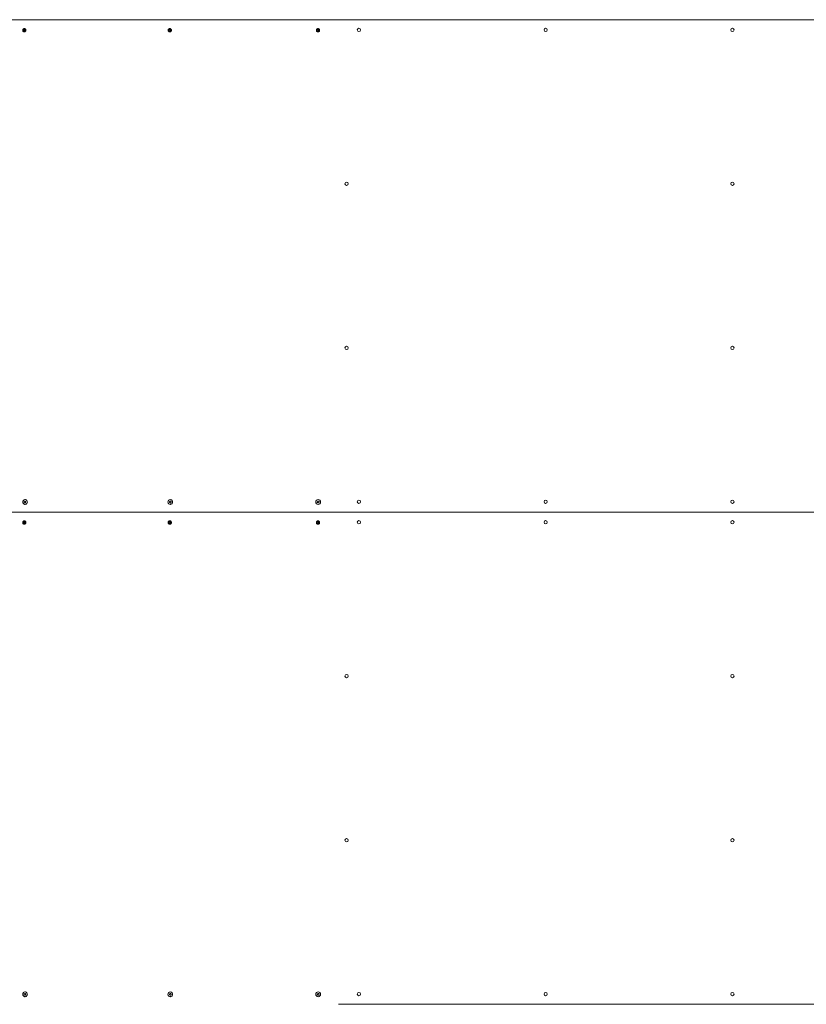
# Model space of a CAD drawing. Units: inches. Extents: x 2.9 to 24.5, y 4.2 to 14.2.
# Drawn here: x 15.7 to 17.7, y 9.8 to 12.2 of the extents above; entities that cross this region are included whole.
import ezdxf

# ---------------------------------------------------------------- set-up
doc = ezdxf.new("R2010")
doc.units = ezdxf.units.IN
doc.header["$MEASUREMENT"] = 0

# ---------------------------------------------------------------- blocks, each defined once
blk = doc.blocks.new('ada')
at = {"color": 7, "linetype": 'Continuous', "lineweight": 15}
for p, q in [((15.7025, 12.2013), (16.5156, 12.2013)), ((16.5156, 12.2019), (16.4756, 12.2019)), ((16.4756, 12.2019), (16.4756, 12.2013)), ((18.4356, 12.2019), (16.5156, 12.2019)), ((16.5156, 12.2019), (16.5156, 12.2013)), ((15.7481, 12.1754), (15.7483, 12.1777)), ((15.7499, 12.174), (15.7481, 12.1754)), ((15.7483, 12.1777), (15.7504, 12.1786)), ((15.7503, 12.1745), (15.7496, 12.1742)), ((15.7519, 12.1749), (15.7499, 12.174)), ((15.75, 12.1784), (15.7506, 12.1779)), ((15.7513, 12.1749), (15.7503, 12.1745)), ((15.7504, 12.1786), (15.7522, 12.1772)), ((15.7506, 12.1779), (15.7515, 12.1772)), ((15.7514, 12.1761), (15.7513, 12.1749)), ((15.7513, 12.1749), (15.7519, 12.1749)), ((15.7515, 12.1772), (15.7514, 12.1761)), ((15.7515, 12.1772), (15.7522, 12.1772)), ((15.7522, 12.1772), (15.7519, 12.1749)), ((16.1027, 12.1753), (16.1029, 12.1776)), ((16.1046, 12.174), (16.1027, 12.1753)), ((16.1029, 12.1776), (16.105, 12.1786)), ((16.1052, 12.1745), (16.1044, 12.1741)), ((16.1067, 12.175), (16.1046, 12.174)), ((16.1047, 12.1785), (16.1055, 12.178)), ((16.105, 12.1786), (16.1068, 12.1773)), ((16.1063, 12.175), (16.1052, 12.1745)), ((16.1055, 12.178), (16.1064, 12.1773)), ((16.1064, 12.1773), (16.1063, 12.1761)), ((16.1063, 12.1761), (16.1063, 12.175)), ((16.1063, 12.175), (16.1067, 12.175)), ((16.1064, 12.1773), (16.1068, 12.1773)), ((16.1068, 12.1773), (16.1067, 12.175)), ((16.4636, 12.1764), (16.4648, 12.1784)), ((16.4647, 12.1743), (16.4636, 12.1764)), ((16.467, 12.1742), (16.4647, 12.1743)), ((16.4648, 12.1784), (16.4671, 12.1783)), ((16.4648, 12.1783), (16.4658, 12.1783)), ((16.4658, 12.1783), (16.467, 12.1783)), ((16.4674, 12.1752), (16.4668, 12.1743)), ((16.467, 12.1783), (16.4671, 12.1783)), ((16.467, 12.1783), (16.4675, 12.1772)), ((16.4682, 12.1762), (16.467, 12.1742)), ((16.4671, 12.1783), (16.4682, 12.1762)), ((16.4681, 12.1762), (16.4674, 12.1752)), ((16.4675, 12.1772), (16.4681, 12.1762)), ((16.4681, 12.1762), (16.4682, 12.1762)), ((15.7503, 11.0254), (15.7505, 11.0277)), ((15.7521, 11.024), (15.7503, 11.0254)), ((15.7505, 11.0277), (15.7526, 11.0286)), ((15.7524, 11.0245), (15.7518, 11.0242)), ((15.7541, 11.0249), (15.7521, 11.024)), ((15.7523, 11.0321), (15.7522, 11.0321)), ((15.7522, 11.0284), (15.7528, 11.0279)), ((15.7522, 11.0205), (15.7523, 11.0205)), ((15.7535, 11.0249), (15.7524, 11.0245)), ((15.7526, 11.0286), (15.7544, 11.0272)), ((15.7528, 11.0279), (15.7537, 11.0272)), ((15.7536, 11.0261), (15.7535, 11.0249)), ((15.7535, 11.0249), (15.7541, 11.0249)), ((15.7537, 11.0272), (15.7536, 11.0261)), ((15.7537, 11.0272), (15.7544, 11.0272)), ((15.7544, 11.0272), (15.7541, 11.0249)), ((16.1041, 11.0253), (16.1043, 11.0276)), ((16.106, 11.024), (16.1041, 11.0253)), ((16.1043, 11.0276), (16.1063, 11.0286)), ((16.1066, 11.0245), (16.1058, 11.0241)), ((16.108, 11.025), (16.106, 11.024)), ((16.1061, 11.0321), (16.1061, 11.0321)), ((16.1061, 11.0285), (16.1069, 11.028)), ((16.1061, 11.0205), (16.1061, 11.0205)), ((16.1063, 11.0286), (16.1082, 11.0273)), ((16.1076, 11.025), (16.1066, 11.0245)), ((16.1069, 11.028), (16.1078, 11.0273)), ((16.1077, 11.0261), (16.1076, 11.025)), ((16.1076, 11.025), (16.108, 11.025)), ((16.1078, 11.0273), (16.1077, 11.0261)), ((16.1078, 11.0273), (16.1082, 11.0273)), ((16.1082, 11.0273), (16.108, 11.025)), ((16.4643, 11.0253), (16.4645, 11.0276)), ((16.4663, 11.024), (16.4643, 11.0253)), ((16.4645, 11.0276), (16.4666, 11.0286)), ((16.4672, 11.0245), (16.4662, 11.024)), ((16.4683, 11.025), (16.4663, 11.024)), ((16.4664, 11.0321), (16.4664, 11.0321)), ((16.4664, 11.0205), (16.4664, 11.0205)), ((16.4665, 11.0286), (16.4674, 11.028)), ((16.4666, 11.0286), (16.4685, 11.0273)), ((16.4682, 11.025), (16.4672, 11.0245)), ((16.4674, 11.028), (16.4683, 11.0273)), ((16.4683, 11.0262), (16.4682, 11.025)), ((16.4682, 11.025), (16.4683, 11.025)), ((16.4685, 11.0273), (16.4683, 11.025)), ((16.4683, 11.0273), (16.4685, 11.0273)), ((16.4683, 11.0273), (16.4683, 11.0262)), ((15.7025, 11.0013), (16.5158, 11.0013)), ((18.4355, 11.0019), (16.5157, 11.0019)), ((15.7481, 10.9754), (15.7483, 10.9777)), ((15.7499, 10.974), (15.7481, 10.9754)), ((15.7483, 10.9777), (15.7504, 10.9786)), ((15.7503, 10.9745), (15.7496, 10.9742)), ((15.7519, 10.9749), (15.7499, 10.974)), ((15.75, 10.9784), (15.7506, 10.9779)), ((15.7513, 10.9749), (15.7503, 10.9745)), ((15.7504, 10.9786), (15.7522, 10.9772)), ((15.7506, 10.9779), (15.7515, 10.9772)), ((15.7514, 10.9761), (15.7513, 10.9749)), ((15.7513, 10.9749), (15.7519, 10.9749)), ((15.7515, 10.9772), (15.7514, 10.9761)), ((15.7515, 10.9772), (15.7522, 10.9772)), ((15.7522, 10.9772), (15.7519, 10.9749)), ((16.1027, 10.9753), (16.1029, 10.9776)), ((16.1046, 10.974), (16.1027, 10.9753)), ((16.1029, 10.9776), (16.105, 10.9786)), ((16.1052, 10.9745), (16.1044, 10.9741)), ((16.1067, 10.975), (16.1046, 10.974)), ((16.1047, 10.9785), (16.1055, 10.978)), ((16.105, 10.9786), (16.1068, 10.9773)), ((16.1063, 10.975), (16.1052, 10.9745)), ((16.1055, 10.978), (16.1064, 10.9773)), ((16.1064, 10.9773), (16.1063, 10.9761)), ((16.1063, 10.9761), (16.1063, 10.975)), ((16.1063, 10.975), (16.1067, 10.975)), ((16.1064, 10.9773), (16.1068, 10.9773)), ((16.1068, 10.9773), (16.1067, 10.975)), ((16.4636, 10.9764), (16.4648, 10.9784)), ((16.4647, 10.9743), (16.4636, 10.9764)), ((16.467, 10.9742), (16.4647, 10.9743)), ((16.4648, 10.9784), (16.4671, 10.9783)), ((16.4648, 10.9783), (16.4658, 10.9783)), ((16.4658, 10.9783), (16.467, 10.9783)), ((16.4674, 10.9752), (16.4668, 10.9743)), ((16.467, 10.9783), (16.4671, 10.9783)), ((16.467, 10.9783), (16.4675, 10.9772)), ((16.4682, 10.9762), (16.467, 10.9742)), ((16.4671, 10.9783), (16.4682, 10.9762)), ((16.4681, 10.9762), (16.4674, 10.9752)), ((16.4675, 10.9772), (16.4681, 10.9762)), ((16.4681, 10.9762), (16.4682, 10.9762)), ((15.7503, 9.8254), (15.7505, 9.8277)), ((15.7521, 9.824), (15.7503, 9.8254)), ((15.7505, 9.8277), (15.7526, 9.8286)), ((15.7524, 9.8245), (15.7518, 9.8242)), ((15.7541, 9.8249), (15.7521, 9.824)), ((15.7523, 9.8321), (15.7522, 9.8321)), ((15.7522, 9.8284), (15.7528, 9.8279)), ((15.7522, 9.8205), (15.7523, 9.8205)), ((15.7535, 9.8249), (15.7524, 9.8245)), ((15.7526, 9.8286), (15.7544, 9.8272)), ((15.7528, 9.8279), (15.7537, 9.8272)), ((15.7536, 9.8261), (15.7535, 9.8249)), ((15.7535, 9.8249), (15.7541, 9.8249)), ((15.7537, 9.8272), (15.7536, 9.8261)), ((15.7537, 9.8272), (15.7544, 9.8272)), ((15.7544, 9.8272), (15.7541, 9.8249)), ((16.1041, 9.8253), (16.1043, 9.8276)), ((16.106, 9.824), (16.1041, 9.8253)), ((16.1043, 9.8276), (16.1063, 9.8286)), ((16.1066, 9.8245), (16.1058, 9.8241)), ((16.108, 9.825), (16.106, 9.824)), ((16.1061, 9.8321), (16.1061, 9.8321)), ((16.1061, 9.8285), (16.1069, 9.828)), ((16.1061, 9.8205), (16.1061, 9.8205)), ((16.1063, 9.8286), (16.1082, 9.8273)), ((16.1076, 9.825), (16.1066, 9.8245)), ((16.1069, 9.828), (16.1078, 9.8273)), ((16.1077, 9.8261), (16.1076, 9.825)), ((16.1076, 9.825), (16.108, 9.825)), ((16.1078, 9.8273), (16.1077, 9.8261)), ((16.1078, 9.8273), (16.1082, 9.8273)), ((16.1082, 9.8273), (16.108, 9.825)), ((16.4643, 9.8253), (16.4645, 9.8276)), ((16.4663, 9.824), (16.4643, 9.8253)), ((16.4645, 9.8276), (16.4666, 9.8286)), ((16.4672, 9.8245), (16.4662, 9.824)), ((16.4683, 9.825), (16.4663, 9.824)), ((16.4664, 9.8321), (16.4664, 9.8321)), ((16.4664, 9.8205), (16.4664, 9.8205)), ((16.4665, 9.8286), (16.4674, 9.828)), ((16.4666, 9.8286), (16.4685, 9.8273)), ((16.4682, 9.825), (16.4672, 9.8245)), ((16.4674, 9.828), (16.4683, 9.8273)), ((16.4683, 9.8262), (16.4682, 9.825)), ((16.4682, 9.825), (16.4683, 9.825)), ((16.4685, 9.8273), (16.4683, 9.825)), ((16.4683, 9.8273), (16.4685, 9.8273)), ((16.4683, 9.8273), (16.4683, 9.8262)), ((16.5157, 9.8019), (18.4355, 9.8019))]:
    blk.add_line(p, q, dxfattribs=at)
at = {"color": 7, "linetype": 'Continuous', "lineweight": 15, "flags": 128}
for points in [[(15.7579, 11.0257), (15.7578, 11.0271), (15.7575, 11.0285), (15.7568, 11.0298), (15.7558, 11.0308), (15.7546, 11.0316), (15.7533, 11.032), (15.7519, 11.0321), (15.7505, 11.0318), (15.7493, 11.0311), (15.7482, 11.0302), (15.7474, 11.029), (15.7469, 11.0277), (15.7467, 11.0262), (15.7469, 11.0248), (15.7475, 11.0234), (15.7483, 11.0223), (15.7494, 11.0214), (15.7507, 11.0208), (15.752, 11.0205), (15.7534, 11.0206), (15.7548, 11.0211), (15.7559, 11.0219), (15.7569, 11.023), (15.7575, 11.0242), (15.7579, 11.0257)], [(16.1029, 11.0215), (16.1042, 11.0209), (16.1056, 11.0205), (16.107, 11.0206), (16.1084, 11.021), (16.1096, 11.0217), (16.1106, 11.0227), (16.1114, 11.024), (16.1118, 11.0254), (16.1118, 11.0268), (16.1115, 11.0282), (16.1109, 11.0295), (16.1099, 11.0306), (16.1088, 11.0314), (16.1074, 11.0319), (16.106, 11.0321), (16.1046, 11.0319), (16.1033, 11.0313), (16.1021, 11.0304), (16.1012, 11.0293), (16.1007, 11.028), (16.1004, 11.0265), (16.1006, 11.0251), (16.101, 11.0237), (16.1018, 11.0225), (16.1029, 11.0215)], [(15.7579, 9.8257), (15.7578, 9.8271), (15.7575, 9.8285), (15.7568, 9.8298), (15.7558, 9.8308), (15.7546, 9.8316), (15.7533, 9.832), (15.7519, 9.8321), (15.7505, 9.8318), (15.7493, 9.8311), (15.7482, 9.8302), (15.7474, 9.829), (15.7469, 9.8277), (15.7467, 9.8262), (15.7469, 9.8248), (15.7475, 9.8234), (15.7483, 9.8223), (15.7494, 9.8214), (15.7507, 9.8208), (15.752, 9.8205), (15.7534, 9.8206), (15.7548, 9.8211), (15.7559, 9.8219), (15.7569, 9.823), (15.7575, 9.8242), (15.7579, 9.8257)], [(16.1029, 9.8215), (16.1042, 9.8209), (16.1056, 9.8205), (16.107, 9.8206), (16.1084, 9.821), (16.1096, 9.8217), (16.1106, 9.8227), (16.1114, 9.824), (16.1118, 9.8254), (16.1118, 9.8268), (16.1115, 9.8282), (16.1109, 9.8295), (16.1099, 9.8306), (16.1088, 9.8314), (16.1074, 9.8319), (16.106, 9.8321), (16.1046, 9.8319), (16.1033, 9.8313), (16.1021, 9.8304), (16.1012, 9.8293), (16.1007, 9.828), (16.1004, 9.8265), (16.1006, 9.8251), (16.101, 9.8237), (16.1018, 9.8225), (16.1029, 9.8215)]]:
    blk.add_lwpolyline(points, dxfattribs=at)
at = {"color": 7, "linetype": 'Continuous', "lineweight": 15}
for centre, radius in [((16.5656, 12.1769), 0.004), ((17.0206, 12.1769), 0.004), ((17.4756, 12.1769), 0.004), ((16.5356, 11.8019), 0.004), ((17.4756, 11.8019), 0.004), ((16.5356, 11.4019), 0.004), ((17.4756, 11.4019), 0.004), ((16.4664, 11.0263), 0.00578), ((16.5656, 11.0269), 0.004), ((17.0206, 11.0269), 0.004), ((17.4756, 11.0269), 0.004), ((16.5656, 10.9769), 0.004), ((17.0206, 10.9769), 0.004), ((17.4756, 10.9769), 0.004), ((16.5356, 10.6019), 0.004), ((17.4756, 10.6019), 0.004), ((16.5356, 10.2019), 0.004), ((17.4756, 10.2019), 0.004), ((16.4664, 9.8263), 0.00578), ((16.5656, 9.8269), 0.004), ((17.0206, 9.8269), 0.004), ((17.4756, 9.8269), 0.004)]:
    blk.add_circle(centre, radius, dxfattribs=at)
for centre, radius, start, end in [((15.7495, 12.1762), 0.00188, 270.6131, 294.7055), ((15.7495, 12.1764), 0.0019, 52.8266, 83.3471), ((15.7494, 12.1763), 0.00201, 295.1664, 354.539), ((15.7494, 12.1763), 0.00204, 353.8234, 52.4952), ((16.1044, 12.1763), 0.00196, 263.1481, 295.6786), ((16.1044, 12.1763), 0.00196, 54.9486, 91.2155), ((16.1043, 12.1763), 0.00201, 295.8452, 355.579), ((16.1043, 12.1763), 0.00202, 355.2999, 54.8282), ((16.4657, 12.1763), 0.00201, 168.6447, 186.7072), ((16.4657, 12.1763), 0.002, 229.0124, 263.5851), ((16.4657, 12.1763), 0.002, 87.8993, 127.228), ((16.4657, 12.1763), 0.00201, 27.8248, 87.8706), ((16.4657, 12.1763), 0.00201, 272.2092, 327.9692), ((16.4657, 12.1763), 0.00201, 327.9528, 27.8477), ((15.7523, 11.0263), 0.00579, 91.393, 268.607), ((15.7517, 11.0262), 0.00188, 270.4544, 294.4193), ((15.7517, 11.0264), 0.0019, 52.544, 83.2331), ((15.7516, 11.0263), 0.002, 294.8821, 354.2726), ((15.7516, 11.0263), 0.00204, 353.5583, 52.2165), ((16.1061, 11.0263), 0.00579, 90.7085, 235.0787), ((16.1061, 11.0262), 0.00565, 234.9453, 269.9771), ((16.1057, 11.0263), 0.00196, 263.1481, 295.6786), ((16.1057, 11.0263), 0.00196, 54.9486, 91.2155), ((16.1057, 11.0263), 0.00201, 295.8452, 355.579), ((16.1057, 11.0263), 0.00202, 355.2999, 54.8282), ((16.4664, 11.0263), 0.00579, 90.1013, 236.3534), ((16.4664, 11.0263), 0.00577, 236.338, 269.9972), ((16.4663, 11.0263), 0.00201, 198.8792, 219.6169), ((16.4663, 11.0263), 0.00201, 131.4276, 153.9225), ((16.4663, 11.0263), 0.002, 253.0877, 296.4424), ((16.4663, 11.0263), 0.002, 56.3355, 101.4373), ((16.4663, 11.0263), 0.00201, 296.4652, 356.4243), ((16.4663, 11.0263), 0.00201, 356.384, 56.3202), ((15.7495, 10.9762), 0.00188, 270.6131, 294.7055), ((15.7495, 10.9764), 0.0019, 52.8266, 83.3471), ((15.7494, 10.9763), 0.00201, 295.1664, 354.539), ((15.7494, 10.9763), 0.00204, 353.8234, 52.4952), ((16.1044, 10.9763), 0.00196, 263.1481, 295.6786), ((16.1044, 10.9763), 0.00196, 54.9486, 91.2155), ((16.1043, 10.9763), 0.00201, 295.8452, 355.579), ((16.1043, 10.9763), 0.00202, 355.2999, 54.8282), ((16.4657, 10.9763), 0.00201, 168.6447, 186.7072), ((16.4657, 10.9763), 0.002, 229.0124, 263.5851), ((16.4657, 10.9763), 0.002, 87.8993, 127.228), ((16.4657, 10.9763), 0.00201, 27.8248, 87.8706), ((16.4657, 10.9763), 0.00201, 272.2092, 327.9692), ((16.4657, 10.9763), 0.00201, 327.9528, 27.8477), ((15.7523, 9.8263), 0.00579, 91.393, 268.607), ((15.7517, 9.8262), 0.00188, 270.4544, 294.4193), ((15.7517, 9.8264), 0.0019, 52.544, 83.2331), ((15.7516, 9.8263), 0.002, 294.8821, 354.2726), ((15.7516, 9.8263), 0.00204, 353.5583, 52.2165), ((16.1061, 9.8263), 0.00579, 90.7085, 235.0787), ((16.1061, 9.8262), 0.00565, 234.9453, 269.9771), ((16.1057, 9.8263), 0.00196, 263.1481, 295.6786), ((16.1057, 9.8263), 0.00196, 54.9486, 91.2155), ((16.1057, 9.8263), 0.00201, 295.8452, 355.579), ((16.1057, 9.8263), 0.00202, 355.2999, 54.8282), ((16.4664, 9.8263), 0.00579, 90.1013, 236.3534), ((16.4664, 9.8263), 0.00577, 236.338, 269.9972), ((16.4663, 9.8263), 0.00201, 198.8792, 219.6169), ((16.4663, 9.8263), 0.00201, 131.4276, 153.9225), ((16.4663, 9.8263), 0.002, 253.0877, 296.4424), ((16.4663, 9.8263), 0.002, 56.3355, 101.4373), ((16.4663, 9.8263), 0.00201, 296.4652, 356.4243), ((16.4663, 9.8263), 0.00201, 356.384, 56.3202)]:
    blk.add_arc(centre, radius, start, end, dxfattribs=at)
for points, knots in [([(15.7543, 12.1763), (15.7542, 12.1768), (15.7541, 12.1779), (15.7532, 12.1792), (15.752, 12.1801), (15.7504, 12.1804), (15.7489, 12.1801), (15.7477, 12.1792), (15.7468, 12.1779), (15.7465, 12.1763), (15.7468, 12.1747), (15.7477, 12.1734), (15.7489, 12.1725), (15.7504, 12.1722), (15.752, 12.1725), (15.7532, 12.1734), (15.7541, 12.1747), (15.7542, 12.1758), (15.7543, 12.1763)], [0, 0, 0, 0, 0.062461, 0.125007, 0.187555, 0.24998, 0.312516, 0.374951, 0.437524, 0.499992, 0.562569, 0.625031, 0.687577, 0.750004, 0.812539, 0.874976, 0.937447, 1, 1, 1, 1]), ([(16.1089, 12.1763), (16.1088, 12.1768), (16.1087, 12.1779), (16.1078, 12.1792), (16.1065, 12.1801), (16.105, 12.1804), (16.1034, 12.1801), (16.1021, 12.1792), (16.1012, 12.1779), (16.1009, 12.1763), (16.1012, 12.1747), (16.1021, 12.1734), (16.1034, 12.1725), (16.105, 12.1722), (16.1065, 12.1725), (16.1078, 12.1734), (16.1087, 12.1747), (16.1088, 12.1758), (16.1089, 12.1763)], [0, 0, 0, 0, 0.0624612, 0.1250066, 0.1875546, 0.2499805, 0.3125159, 0.3749509, 0.4375241, 0.4999923, 0.5625686, 0.6250307, 0.6875767, 0.7500042, 0.8125389, 0.874976, 0.9374474, 1, 1, 1, 1]), ([(16.4699, 12.1763), (16.4699, 12.1768), (16.4698, 12.1779), (16.4688, 12.1792), (16.4675, 12.1801), (16.4659, 12.1804), (16.4644, 12.1801), (16.463, 12.1792), (16.4621, 12.1779), (16.4619, 12.1763), (16.4621, 12.1747), (16.463, 12.1734), (16.4644, 12.1725), (16.4659, 12.1722), (16.4675, 12.1725), (16.4688, 12.1734), (16.4698, 12.1747), (16.4699, 12.1758), (16.4699, 12.1763)], [0, 0, 0, 0, 0.062461, 0.125007, 0.187555, 0.24998, 0.312516, 0.374951, 0.437524, 0.499992, 0.562569, 0.625031, 0.687577, 0.750004, 0.812539, 0.874976, 0.937447, 1, 1, 1, 1]), ([(15.7543, 10.9763), (15.7542, 10.9768), (15.7541, 10.9779), (15.7532, 10.9792), (15.752, 10.9801), (15.7504, 10.9804), (15.7489, 10.9801), (15.7477, 10.9792), (15.7468, 10.9779), (15.7465, 10.9763), (15.7468, 10.9747), (15.7477, 10.9734), (15.7489, 10.9725), (15.7504, 10.9722), (15.752, 10.9725), (15.7532, 10.9734), (15.7541, 10.9747), (15.7542, 10.9758), (15.7543, 10.9763)], [0, 0, 0, 0, 0.062461, 0.125007, 0.187555, 0.24998, 0.312516, 0.374951, 0.437524, 0.499992, 0.562569, 0.625031, 0.687577, 0.750004, 0.812539, 0.874976, 0.937447, 1, 1, 1, 1]), ([(16.1089, 10.9763), (16.1088, 10.9768), (16.1087, 10.9779), (16.1078, 10.9792), (16.1065, 10.9801), (16.105, 10.9804), (16.1034, 10.9801), (16.1021, 10.9792), (16.1012, 10.9779), (16.1009, 10.9763), (16.1012, 10.9747), (16.1021, 10.9734), (16.1034, 10.9725), (16.105, 10.9722), (16.1065, 10.9725), (16.1078, 10.9734), (16.1087, 10.9747), (16.1088, 10.9758), (16.1089, 10.9763)], [0, 0, 0, 0, 0.062461, 0.125007, 0.187555, 0.24998, 0.312516, 0.374951, 0.437524, 0.499992, 0.562569, 0.625031, 0.687577, 0.750004, 0.812539, 0.874976, 0.937447, 1, 1, 1, 1]), ([(16.4699, 10.9763), (16.4699, 10.9768), (16.4698, 10.9779), (16.4688, 10.9792), (16.4675, 10.9801), (16.4659, 10.9804), (16.4644, 10.9801), (16.463, 10.9792), (16.4621, 10.9779), (16.4619, 10.9763), (16.4621, 10.9747), (16.463, 10.9734), (16.4644, 10.9725), (16.4659, 10.9722), (16.4675, 10.9725), (16.4688, 10.9734), (16.4698, 10.9747), (16.4699, 10.9758), (16.4699, 10.9763)], [0, 0, 0, 0, 0.062461, 0.125007, 0.187555, 0.24998, 0.312516, 0.374951, 0.437524, 0.499992, 0.562569, 0.625031, 0.687577, 0.750004, 0.812539, 0.874976, 0.937447, 1, 1, 1, 1])]:
    blk.add_open_spline(points, degree=3, knots=knots, dxfattribs=at)

msp = doc.modelspace()

# ---------------------------------------------------------------- block references
msp.add_blockref('ada', (0, 0))

doc.saveas('drawing.dxf')
